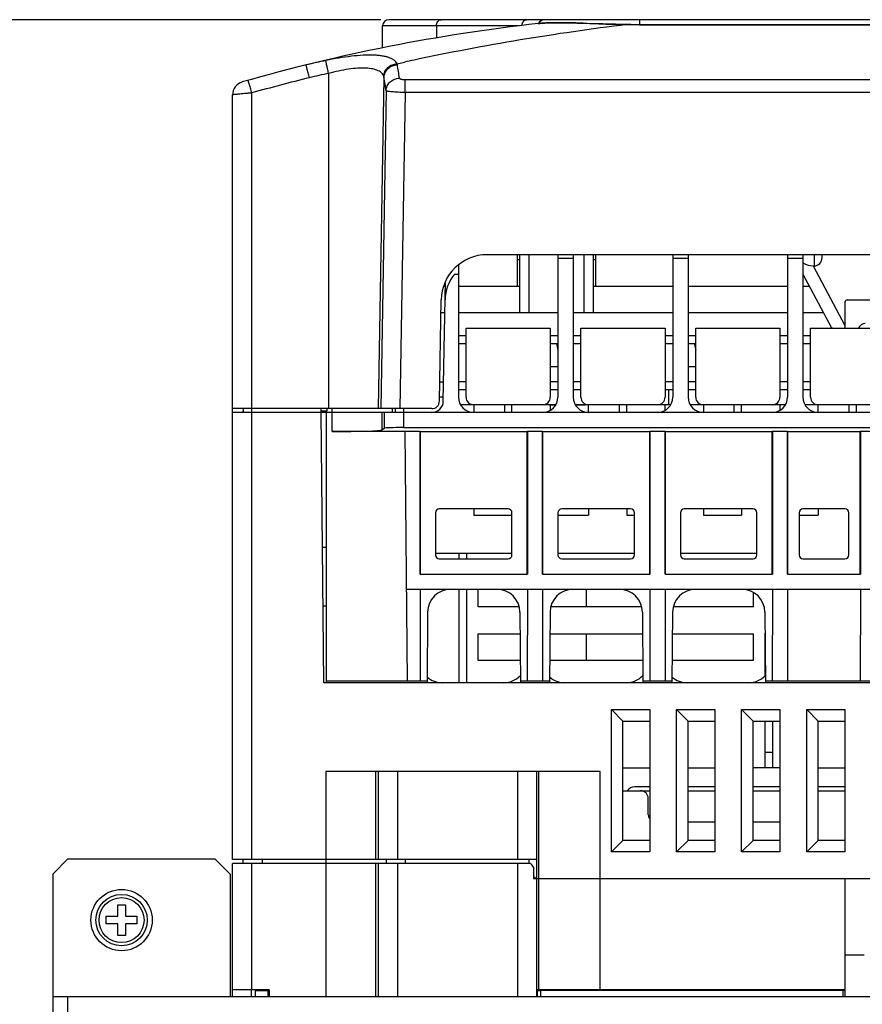
# Model space of a CAD drawing. Units: millimetres. Extents: x -1415 to 49127, y 0 to 13752.
# Drawn here: x 5276 to 5386, y 1040 to 1169 of the extents above; entities that cross this region are included whole.
import ezdxf

# ---------------------------------------------------------------- set-up
doc = ezdxf.new("R2010")
doc.units = ezdxf.units.MM
for name, color, linetype in [('00_COMPONENTS', 7, 'Continuous'), ('02___PRT_ALL_AXES', 7, 'Continuous'), ('03__ASM_ALL_CURVES', 7, 'Continuous'), ('7_ALL_FEATURES', 7, 'Continuous')]:
    doc.layers.add(name, color=color, linetype=linetype)
doc.layers.add('AM_5_Dimension', color=6, linetype='Continuous', lineweight=15)
doc.styles.add('AR', font='arialbd.ttf')
doc.styles.add('WHGTXT', font='simplex', dxfattribs={"bigfont": 'whgtxt'})
doc.dimstyles.new("B's_st.$0", dxfattribs={"dimtxt": 2.5, "dimasz": 2.5, "dimexe": 1, "dimexo": 0.5, "dimgap": 0.9, "dimtad": 1, "dimzin": 9, "dimdsep": 46, "dimtxsty": 'WHGTXT', "dimcen": 0, "dimclrd": 256, "dimclre": 256, "dimclrt": 256, "dimadec": 1, "dimazin": 2, "dimtp": 0.01, "dimtm": 0.01, "dimtfac": 1, "dimtmove": 0, "dimatfit": 3, "dimfxl": 1, "dimtolj": 1, "dimarcsym": 0})

# ---------------------------------------------------------------- blocks, each defined once
blk = doc.blocks.new('*D159')
at = {"layer": 'AM_5_Dimension', "linetype": 'ByBlock', "lineweight": -2, "transparency": 16777216}
for p, q in [((5323.24, 1168.5), (5163.1, 1168.5)), ((5165.2, 966.3), (5165.2, 1147.5)), ((5307.44, 945.3), (5163.1, 945.3))]:
    blk.add_line(p, q, dxfattribs=at)
at = {"layer": 'AM_5_Dimension', "transparency": 16777216}
for points in [[(5161.7, 1147.5), (5168.7, 1147.5), (5165.2, 1168.5)], [(5161.7, 966.3), (5168.7, 966.3), (5165.2, 945.3)]]:
    blk.add_solid(points, dxfattribs=at)
at = {"layer": 'Defpoints', "color": 0, "transparency": 16777216}
for p in [(5165.2, 1168.5), (5324.29, 1168.5), (5308.49, 945.3)]:
    blk.add_point(p, dxfattribs=at)
at = {"layer": 'AM_5_Dimension', "transparency": 16777216, "insert": (5147.49, 1056.9), "char_height": 21, "attachment_point": 5, "rotation": 90, "style": 'AR'}
blk.add_mtext('\\A1;223.2 [8.79]', dxfattribs=at)

msp = doc.modelspace()

# ---------------------------------------------------------------- linework, layer by layer
at = {"layer": '00_COMPONENTS', "color": 7, "linetype": 'Continuous'}
for p, q in [((5323.49, 1164.83), (5323.49, 1167.7)), ((5341.24, 1167.7), (5323.49, 1167.7)), ((5483.19, 1168.5), (5324.29, 1168.5)), ((5330.51, 1167.7), (5330.51, 1166.13)), ((5343.81, 1168), (5343.82, 1168)), ((5343.98, 1168.02), (5343.82, 1168)), ((5351.71, 1167.97), (5350.16, 1168.02)), ((5355.69, 1167.86), (5355.43, 1167.86)), ((5357.04, 1168.5), (5357.04, 1167.85)), ((5357.04, 1167.85), (5470.74, 1167.85)), ((5325.38, 1162.75), (5326.35, 1162.96)), ((5316.42, 1161.49), (5316.42, 1117.7)), ((5323.67, 1160.96), (5322.92, 1117.7)), ((5326.44, 1159), (5326.44, 1160.63)), ((5501.35, 1160.63), (5326.44, 1160.63)), ((5303.89, 1058.8), (5303.89, 1158.68)), ((5306.39, 1058.8), (5306.39, 1158.93)), ((5323.94, 1159.22), (5323.25, 1117.7)), ((5326.44, 1159), (5325.75, 1117.7)), ((5501.35, 1159), (5326.44, 1159)), ((5441.16, 1137.8), (5337.14, 1137.8)), ((5341.09, 1133.7), (5341.09, 1137.8)), ((5341.09, 1137.2), (5341.39, 1137.2)), ((5341.39, 1137.8), (5341.39, 1130.2)), ((5342.59, 1137.8), (5342.59, 1130.2)), ((5346.39, 1137.8), (5346.39, 1119.2)), ((5348.39, 1137.3), (5346.39, 1137.3)), ((5348.39, 1137.8), (5348.39, 1119.2)), ((5349.79, 1137.8), (5349.79, 1130.2)), ((5350.99, 1137.8), (5350.99, 1130.2)), ((5350.99, 1137.2), (5351.29, 1137.2)), ((5351.29, 1137.8), (5351.29, 1133.7)), ((5361.39, 1137.8), (5361.39, 1119.2)), ((5363.39, 1137.3), (5361.39, 1137.3)), ((5363.39, 1137.8), (5363.39, 1119.2)), ((5376.39, 1137.8), (5376.39, 1119.2)), ((5378.39, 1137.3), (5376.39, 1137.3)), ((5378.39, 1137.8), (5378.39, 1119.2)), ((5379.89, 1136.35), (5379.89, 1137.8)), ((5380.89, 1137.44), (5380.89, 1137.8)), ((5333.39, 1136.49), (5333.39, 1119.2)), ((5379.73, 1136.35), (5383.89, 1128.57)), ((5379.73, 1136.35), (5379.89, 1136.35)), ((5331.42, 1118.67), (5331.69, 1134.31)), ((5332.89, 1135.28), (5333.39, 1135.28)), ((5378.39, 1135.25), (5382.1, 1128.32)), ((5331.45, 1133.7), (5331.68, 1133.7)), ((5333.39, 1133.7), (5341.39, 1133.7)), ((5350.99, 1133.7), (5361.39, 1133.7)), ((5363.39, 1133.7), (5376.39, 1133.7)), ((5378.39, 1133.7), (5379.22, 1133.7)), ((5330.91, 1118.68), (5331.14, 1131.91)), ((5384.19, 1131.9), (5391.39, 1131.9)), ((5383.89, 1131.6), (5383.89, 1128.2)), ((5331.62, 1130.2), (5331.11, 1130.2)), ((5346.39, 1130.2), (5333.39, 1130.2)), ((5361.39, 1130.2), (5348.39, 1130.2)), ((5376.39, 1130.2), (5363.39, 1130.2)), ((5381.1, 1130.2), (5378.39, 1130.2)), ((5334.39, 1119.2), (5334.39, 1128.2)), ((5334.39, 1128.2), (5345.39, 1128.2)), ((5345.39, 1128.2), (5345.39, 1119.2)), ((5349.39, 1119.2), (5349.39, 1128.2)), ((5349.39, 1128.2), (5360.39, 1128.2)), ((5360.39, 1128.2), (5360.39, 1119.2)), ((5364.39, 1119.2), (5364.39, 1128.2)), ((5364.39, 1128.2), (5375.39, 1128.2)), ((5375.39, 1128.2), (5375.39, 1119.2)), ((5379.39, 1119.2), (5379.39, 1128.2)), ((5379.39, 1128.2), (5390.39, 1128.2)), ((5334.39, 1127.2), (5333.39, 1127.2)), ((5346.39, 1127.2), (5345.39, 1127.2)), ((5349.39, 1127.2), (5348.39, 1127.2)), ((5361.39, 1127.2), (5360.39, 1127.2)), ((5364.39, 1127.2), (5363.39, 1127.2)), ((5376.39, 1127.2), (5375.39, 1127.2)), ((5379.39, 1127.2), (5378.39, 1127.2)), ((5333.39, 1126.2), (5334.39, 1126.2)), ((5345.39, 1126.2), (5346.39, 1126.2)), ((5346.19, 1126.2), (5346.39, 1125.34)), ((5348.39, 1126.2), (5349.39, 1126.2)), ((5360.39, 1126.2), (5361.39, 1126.2)), ((5363.39, 1126.2), (5364.39, 1126.2)), ((5364.19, 1126.2), (5364.39, 1125.34)), ((5375.39, 1126.2), (5376.39, 1126.2)), ((5378.39, 1126.2), (5379.39, 1126.2)), ((5345.39, 1123.2), (5346.39, 1123.2)), ((5363.39, 1123.2), (5364.39, 1123.2)), ((5330.95, 1121.2), (5331.46, 1121.2)), ((5334.39, 1121.2), (5333.39, 1121.2)), ((5333.39, 1120.2), (5334.39, 1120.2)), ((5346.39, 1121.2), (5345.39, 1121.2)), ((5345.39, 1120.2), (5346.39, 1120.2)), ((5349.39, 1121.2), (5348.39, 1121.2)), ((5348.39, 1120.2), (5349.39, 1120.2)), ((5361.39, 1121.2), (5360.39, 1121.2)), ((5360.39, 1120.2), (5361.39, 1120.2)), ((5360.89, 1118.2), (5360.89, 1120.2)), ((5364.39, 1121.2), (5363.39, 1121.2)), ((5363.39, 1120.2), (5364.39, 1120.2)), ((5376.39, 1121.2), (5375.39, 1121.2)), ((5375.39, 1120.2), (5376.39, 1120.2)), ((5379.39, 1121.2), (5378.39, 1121.2)), ((5378.39, 1120.2), (5379.39, 1120.2)), ((5331.43, 1119.2), (5330.92, 1119.2)), ((5329.91, 1117.7), (5303.89, 1117.7)), ((5305.29, 1117.7), (5305.29, 1117.2)), ((5305.29, 1117.2), (5305.32, 1117.7)), ((5316.88, 1114.7), (5316.88, 1117.7)), ((5324.77, 1117.2), (5324.79, 1117.7)), ((5325.13, 1117.7), (5325.11, 1117.2)), ((5326.23, 1117.7), (5326.2, 1117.2)), ((5346.12, 1118.2), (5333.66, 1118.2)), ((5335.39, 1118.2), (5335.39, 1117.2)), ((5339.39, 1118.2), (5339.39, 1117.2)), ((5340.39, 1117.2), (5340.39, 1118.2)), ((5345.39, 1118.2), (5345.39, 1117.47)), ((5361.12, 1118.2), (5348.66, 1118.2)), ((5350.39, 1117.2), (5350.39, 1118.2)), ((5354.39, 1118.2), (5354.39, 1117.2)), ((5355.39, 1117.2), (5355.39, 1118.2)), ((5360.39, 1117.47), (5360.39, 1118.2)), ((5376.12, 1118.2), (5363.66, 1118.2)), ((5365.39, 1118.2), (5365.39, 1117.2)), ((5369.39, 1118.2), (5369.39, 1117.2)), ((5370.39, 1117.2), (5370.39, 1118.2)), ((5375.39, 1118.2), (5375.39, 1117.47)), ((5391.12, 1118.2), (5378.66, 1118.2)), ((5380.39, 1117.2), (5380.39, 1118.2)), ((5384.39, 1118.2), (5384.39, 1117.2)), ((5385.39, 1117.2), (5385.39, 1118.2)), ((5316.14, 1117.2), (5303.89, 1117.2)), ((5315.47, 1117.4), (5316.17, 1117.4)), ((5315.79, 1081.9), (5315.48, 1117.2)), ((5316.14, 1099.6), (5316.14, 1117.2)), ((5316.18, 1082.1), (5316.18, 1117.2)), ((5392.52, 1117.2), (5316.18, 1117.2)), ((5323.37, 1117.2), (5323.37, 1114.92)), ((5323.71, 1117.2), (5323.71, 1115.14)), ((5326.21, 1117.2), (5326.21, 1115.22)), ((5323.37, 1114.92), (5323.71, 1115.14)), ((5326.21, 1115.22), (5392.52, 1115.22)), ((5326.39, 1114.7), (5316.88, 1114.7)), ((5326.39, 1114.77), (5326.68, 1082.1)), ((5326.39, 1114.77), (5328.38, 1114.77)), ((5328.38, 1096.1), (5328.38, 1114.77)), ((5328.38, 1114.77), (5328.39, 1114.7)), ((5328.39, 1114.7), (5328.39, 1096.1)), ((5328.39, 1114.7), (5342.39, 1114.7)), ((5342.41, 1114.77), (5342.39, 1114.7)), ((5342.39, 1096.1), (5342.39, 1114.7)), ((5342.41, 1114.77), (5342.41, 1096.1)), ((5342.41, 1114.77), (5344.38, 1114.77)), ((5344.38, 1096.1), (5344.38, 1114.77)), ((5344.38, 1114.77), (5344.39, 1114.7)), ((5344.39, 1114.7), (5344.39, 1096.1)), ((5344.39, 1114.7), (5358.39, 1114.7)), ((5358.41, 1114.77), (5358.39, 1114.7)), ((5358.39, 1096.1), (5358.39, 1114.7)), ((5358.41, 1114.77), (5358.41, 1096.1)), ((5358.41, 1114.77), (5360.38, 1114.77)), ((5360.38, 1096.1), (5360.38, 1114.77)), ((5360.38, 1114.77), (5360.39, 1114.7)), ((5360.39, 1114.7), (5360.39, 1096.1)), ((5360.39, 1114.7), (5374.39, 1114.7)), ((5374.41, 1114.77), (5374.39, 1114.7)), ((5374.39, 1096.1), (5374.39, 1114.7)), ((5374.41, 1114.77), (5374.41, 1096.1)), ((5374.41, 1114.77), (5376.38, 1114.77)), ((5376.38, 1096.1), (5376.38, 1114.77)), ((5376.38, 1114.77), (5376.39, 1114.7)), ((5376.39, 1114.7), (5376.39, 1096.1)), ((5376.39, 1114.7), (5385.89, 1114.7)), ((5385.91, 1114.77), (5385.89, 1114.7)), ((5385.89, 1096.1), (5385.89, 1114.7)), ((5385.91, 1114.77), (5385.91, 1096.1)), ((5385.91, 1114.77), (5387.88, 1114.77)), ((5330.39, 1104.1), (5330.39, 1098.6)), ((5339.89, 1104.6), (5330.89, 1104.6)), ((5335.39, 1104.6), (5335.39, 1103.8)), ((5335.39, 1103.8), (5340.39, 1103.8)), ((5340.39, 1098.6), (5340.39, 1104.1)), ((5346.39, 1104.1), (5346.39, 1098.6)), ((5346.39, 1103.8), (5350.39, 1103.8)), ((5355.89, 1104.6), (5346.89, 1104.6)), ((5350.39, 1104.6), (5350.39, 1103.8)), ((5355.39, 1104.6), (5355.39, 1103.8)), ((5355.39, 1103.8), (5356.39, 1103.8)), ((5356.39, 1098.6), (5356.39, 1104.1)), ((5362.39, 1104.1), (5362.39, 1098.6)), ((5371.89, 1104.6), (5362.89, 1104.6)), ((5365.39, 1104.6), (5365.39, 1103.8)), ((5365.39, 1103.8), (5370.39, 1103.8)), ((5370.39, 1104.6), (5370.39, 1103.8)), ((5372.39, 1098.6), (5372.39, 1104.1)), ((5377.89, 1104.1), (5377.89, 1098.6)), ((5377.89, 1103.8), (5380.39, 1103.8)), ((5383.89, 1104.6), (5378.39, 1104.6)), ((5380.39, 1104.6), (5380.39, 1103.8)), ((5384.39, 1098.6), (5384.39, 1104.1)), ((5315.64, 1099.6), (5316.16, 1099.6)), ((5340.39, 1098.8), (5330.39, 1098.8)), ((5333.49, 1098.1), (5333.49, 1098.8)), ((5334.49, 1098.1), (5334.49, 1098.8)), ((5356.39, 1098.8), (5346.39, 1098.8)), ((5372.39, 1098.8), (5362.39, 1098.8)), ((5330.89, 1098.1), (5339.89, 1098.1)), ((5346.89, 1098.1), (5355.89, 1098.1)), ((5362.89, 1098.1), (5371.89, 1098.1)), ((5378.39, 1098.1), (5383.89, 1098.1)), ((5328.38, 1096.1), (5342.41, 1096.1)), ((5344.38, 1096.1), (5358.41, 1096.1)), ((5360.38, 1096.1), (5374.41, 1096.1)), ((5376.38, 1096.1), (5385.91, 1096.1)), ((5502.51, 1094.1), (5326.57, 1094.1)), ((5328.38, 1094.1), (5328.39, 1082.1)), ((5333.49, 1081.9), (5333.49, 1094.1)), ((5334.49, 1081.9), (5334.49, 1094.1)), ((5335.99, 1091.8), (5335.99, 1094.1)), ((5342.41, 1094.1), (5342.39, 1082.1)), ((5344.38, 1094.1), (5344.39, 1082.1)), ((5350.11, 1091.8), (5350.11, 1094.1)), ((5358.41, 1094.1), (5358.39, 1082.1)), ((5360.38, 1094.1), (5360.39, 1082.1)), ((5371.94, 1091.8), (5371.94, 1093.68)), ((5374.41, 1094.1), (5374.39, 1082.1)), ((5376.38, 1094.1), (5376.39, 1082.1)), ((5385.91, 1094.1), (5385.89, 1082.1)), ((5316.16, 1091.9), (5315.7, 1091.9)), ((5329.37, 1091.13), (5329.29, 1081.9)), ((5341.33, 1091.8), (5335.99, 1091.8)), ((5341.42, 1091.13), (5341.5, 1081.9)), ((5345.37, 1091.13), (5345.29, 1081.9)), ((5357.33, 1091.8), (5345.45, 1091.8)), ((5357.42, 1091.13), (5357.5, 1081.9)), ((5361.37, 1091.13), (5361.29, 1081.9)), ((5371.94, 1091.8), (5361.45, 1091.8)), ((5373.42, 1091.13), (5373.5, 1081.9)), ((5335.99, 1084.8), (5335.99, 1088.3)), ((5335.99, 1088.3), (5341.44, 1088.3)), ((5345.34, 1088.3), (5357.44, 1088.3)), ((5350.11, 1084.8), (5350.11, 1088.3)), ((5361.34, 1088.3), (5371.94, 1088.3)), ((5371.94, 1084.8), (5371.94, 1088.3)), ((5373.44, 1082.81), (5373.44, 1088.37)), ((5341.47, 1084.8), (5335.99, 1084.8)), ((5357.47, 1084.8), (5345.31, 1084.8)), ((5371.94, 1084.8), (5361.31, 1084.8)), ((5387.8, 1081.9), (5315.79, 1081.9)), ((5316.17, 1081.9), (5316.17, 1082.1)), ((5329.29, 1082.1), (5316.18, 1082.1)), ((5345.29, 1082.1), (5341.5, 1082.1)), ((5361.29, 1082.1), (5357.5, 1082.1)), ((5388.79, 1082.1), (5373.5, 1082.1)), ((5353.39, 1059.8), (5353.39, 1078.4)), ((5354.89, 1076.9), (5353.39, 1078.4)), ((5353.39, 1078.4), (5358.39, 1078.4)), ((5358.39, 1078.4), (5358.39, 1059.8)), ((5361.89, 1059.8), (5361.89, 1078.4)), ((5363.39, 1076.9), (5361.89, 1078.4)), ((5361.89, 1078.4), (5366.89, 1078.4)), ((5366.89, 1078.4), (5366.89, 1059.8)), ((5370.39, 1059.8), (5370.39, 1078.4)), ((5371.89, 1076.9), (5370.39, 1078.4)), ((5370.39, 1078.4), (5375.39, 1078.4)), ((5375.39, 1078.4), (5375.39, 1059.8)), ((5378.89, 1059.8), (5378.89, 1078.4)), ((5380.39, 1076.9), (5378.89, 1078.4)), ((5378.89, 1078.4), (5383.89, 1078.4)), ((5383.89, 1078.4), (5383.89, 1059.8)), ((5354.89, 1061.3), (5354.89, 1076.9)), ((5354.89, 1076.9), (5358.39, 1076.9)), ((5363.39, 1061.3), (5363.39, 1076.9)), ((5363.39, 1076.9), (5366.89, 1076.9)), ((5371.89, 1061.3), (5371.89, 1076.9)), ((5371.89, 1076.9), (5375.39, 1076.9)), ((5373.44, 1070.8), (5373.44, 1076.9)), ((5374.44, 1076.9), (5374.44, 1070.8)), ((5380.39, 1061.3), (5380.39, 1076.9)), ((5380.39, 1076.9), (5383.89, 1076.9)), ((5374.44, 1072.8), (5373.44, 1072.8)), ((5316.09, 1070.3), (5316.09, 1058.3)), ((5351.89, 1070.3), (5316.09, 1070.3)), ((5322.58, 1070.3), (5322.58, 1058.8)), ((5322.92, 1070.3), (5322.92, 1058.8)), ((5325.42, 1070.3), (5325.42, 1058.8)), ((5341.14, 1058.8), (5341.14, 1070.3)), ((5343.64, 1057.8), (5343.64, 1070.3)), ((5343.9, 1056.3), (5343.9, 1070.3)), ((5351.89, 1056.3), (5351.89, 1070.3)), ((5354.89, 1070.8), (5358.39, 1070.8)), ((5363.39, 1070.8), (5366.89, 1070.8)), ((5375.39, 1070.8), (5371.89, 1070.8)), ((5380.39, 1070.8), (5383.89, 1070.8)), ((5358.39, 1068.3), (5356.44, 1068.3)), ((5366.89, 1068.3), (5363.39, 1068.3)), ((5375.39, 1068.3), (5371.89, 1068.3)), ((5383.89, 1068.3), (5380.39, 1068.3)), ((5354.89, 1061.3), (5353.39, 1059.8)), ((5358.39, 1061.3), (5354.89, 1061.3)), ((5363.39, 1061.3), (5361.89, 1059.8)), ((5366.89, 1061.3), (5363.39, 1061.3)), ((5371.89, 1061.3), (5370.39, 1059.8)), ((5375.39, 1061.3), (5371.89, 1061.3)), ((5380.39, 1061.3), (5378.89, 1059.8)), ((5383.89, 1061.3), (5380.39, 1061.3)), ((5358.39, 1059.8), (5353.39, 1059.8)), ((5366.89, 1059.8), (5361.89, 1059.8)), ((5375.39, 1059.8), (5370.39, 1059.8)), ((5383.89, 1059.8), (5378.89, 1059.8)), ((5343.65, 1058.8), (5303.89, 1058.8)), ((5305.29, 1058.3), (5305.29, 1058.8)), ((5307.79, 1058.3), (5307.79, 1058.8)), ((5323.99, 1058.3), (5323.99, 1058.8)), ((5326.49, 1058.3), (5326.49, 1058.8)), ((5342.64, 1058.3), (5342.64, 1058.8)), ((5343.64, 1056.3), (5343.64, 1057.8)), ((5383.89, 1056.3), (5343.54, 1056.3))]:
    msp.add_line(p, q, dxfattribs=at)
for points in [[(5350.16, 1168.02), (5349.67, 1168.04), (5349.18, 1168.06), (5348.71, 1168.07), (5348.25, 1168.08), (5347.8, 1168.1), (5347.37, 1168.1), (5346.96, 1168.11), (5346.55, 1168.11), (5346.17, 1168.11), (5345.8, 1168.11), (5345.45, 1168.1), (5345.12, 1168.09), (5344.81, 1168.08), (5344.51, 1168.06), (5344.24, 1168.04), (5343.98, 1168.02)], [(5355.43, 1167.86), (5355.01, 1167.87), (5354.45, 1167.89), (5353.89, 1167.9), (5353.34, 1167.92), (5352.79, 1167.93), (5352.25, 1167.95), (5351.71, 1167.97)], [(5470.74, 1167.85), (5356.98, 1167.85), (5356.76, 1167.85), (5356.55, 1167.85), (5356.33, 1167.85), (5356.12, 1167.85), (5355.91, 1167.86), (5355.69, 1167.86)]]:
    msp.add_lwpolyline(points, dxfattribs=at)
for centre, radius, start, end in [((5370.08, 933.37), 236.1, 96.3886, 105.9609), ((5324.29, 1167.7), 0.8, 90, 180), ((5394.54, 847.24), 323, 96.9558, 101.9591), ((5344.59, 1167.7), 0.8, 90, 157.4359), ((5344.64, 1167.7), 0.8, 90, 157.0157), ((5357.04, 1258.48), 90.63, 268.976, 270.001), ((5329.79, 1096.56), 68.01, 101.6355, 103.8585), ((5228.62, 1146.62), 98.11, 8.3466, 9.381), ((5393.63, 851.67), 318.48, 101.9655, 102.1972), ((5330.13, 1095.19), 67.7, 101.6821, 103.8587), ((5305.64, 1158.68), 1.75, 105.9609, 180), ((5370.09, 933.38), 234.37, 103.8674, 105.7701), ((5322.75, 1160.84), 0.931, 7.5341, 16.0171), ((5228.5, 1145.1), 96.49, 8.4183, 9.4612), ((5337.14, 1131.8), 6, 90, 179), ((5337.15, 1131.8), 5.5, 140.6928, 179), ((5384.19, 1131.6), 0.3, 90, 180), ((5384.31, 1129.5), 2.5, 208.1566, 211.3346), ((5383, 1128.8), 1.02, 208.1741, 216.2068), ((5335.39, 1119.2), 2, 180, 270), ((5335.39, 1119.2), 1, 180, 270), ((5344.39, 1119.2), 2, 270, 0), ((5344.39, 1119.2), 1, 270, 0), ((5350.39, 1119.2), 2, 180, 270), ((5350.39, 1119.2), 1, 180, 270), ((5359.39, 1119.2), 2, 270, 0), ((5359.39, 1119.2), 1, 270, 0), ((5365.39, 1119.2), 2, 180, 270), ((5365.39, 1119.2), 1, 180, 270), ((5374.39, 1119.2), 2, 270, 0), ((5374.39, 1119.2), 1, 270, 0), ((5380.39, 1119.2), 2, 180, 270), ((5380.39, 1119.2), 1, 180, 270), ((5313.48, 1117.2), 2, 0, 14.5095), ((5329.91, 1118.7), 1, 270, 359), ((5329.92, 1118.7), 1.5, 270, 359), ((5330.89, 1104.1), 0.5, 90, 180), ((5339.89, 1104.1), 0.5, 0, 90), ((5346.89, 1104.1), 0.5, 90, 180), ((5355.89, 1104.1), 0.5, 0, 90), ((5362.89, 1104.1), 0.5, 90, 180), ((5371.89, 1104.1), 0.5, 0, 90), ((5378.39, 1104.1), 0.5, 90, 180), ((5383.89, 1104.1), 0.5, 0, 90), ((5330.89, 1098.6), 0.5, 180, 270), ((5339.89, 1098.6), 0.5, 270, 0), ((5346.89, 1098.6), 0.5, 180, 270), ((5355.89, 1098.6), 0.5, 270, 0), ((5362.89, 1098.6), 0.5, 180, 270), ((5371.89, 1098.6), 0.5, 270, 0), ((5378.39, 1098.6), 0.5, 180, 270), ((5383.89, 1098.6), 0.5, 270, 0), ((5332.37, 1091.1), 3, 90, 179.5), ((5338.42, 1091.1), 3, 0.5, 90), ((5348.37, 1091.1), 3, 90, 179.5), ((5354.42, 1091.1), 3, 0.5, 90), ((5364.37, 1091.1), 3, 90, 179.5), ((5370.42, 1091.1), 3, 0.5, 90), ((5339.29, 1084.9), 3, 270, 316.1748), ((5355.29, 1084.9), 3, 270, 316.1748), ((5371.29, 1084.9), 3, 270, 316.1748), ((5331.29, 1084.9), 3, 228.1338, 270), ((5347.29, 1084.9), 3, 228.1338, 270), ((5363.29, 1084.9), 3, 228.1338, 270), ((5356.44, 1067.05), 1.25, 90, 143.1044)]:
    msp.add_arc(centre, radius, start, end, dxfattribs=at)
for centre, major_axis, ratio, start_param, end_param in [((5379.89, 1137.44), (0, 1.09), 0.914948, -3.141593, -1.570796), ((5378.64, 1140.09), (-1.87, 3.55), 0.62316, -3.929061, -3.458851), ((5386.54, 1127.73), (0, 1.07), 0.932542, 0, 1.116336), ((5318.17, 1117.2), (-1.47, 1.35), 0.999541, 0.49101, 0.743979), ((5326.21, 1115.14), (2.5, 0), 0.034921, 1.570796, 3.089233), ((5316.88, 1114.93), (6.5, 0), 0.034921, -1.570796, -0.05236), ((5342.64, 1055.8), (0, 1), 1, -0.697486, -0.613723), ((5342.64, 1055.8), (1, 0), 1, 0.523599, 0.87331)]:
    msp.add_ellipse(centre, major_axis=major_axis, ratio=ratio, start_param=start_param, end_param=end_param, dxfattribs=at)
for points, knots in [([(5330.51, 1167.7), (5330.51, 1167.8), (5330.54, 1168.01), (5330.67, 1168.27), (5330.87, 1168.45), (5331.04, 1168.5), (5331.12, 1168.5)], [0, 0, 0, 0, 0.279676, 0.542949, 0.781176, 1, 1, 1, 1]), ([(5341.69, 1167.75), (5341.69, 1167.85), (5341.73, 1168.04), (5341.86, 1168.29), (5342.06, 1168.46), (5342.22, 1168.5), (5342.3, 1168.5)], [0, 0, 0, 0, 0.279845, 0.542241, 0.78025, 1, 1, 1, 1]), ([(5343.82, 1168), (5344.1, 1168.03), (5344.74, 1168.08), (5345.8, 1168.11), (5347.06, 1168.11), (5349.06, 1168.07), (5351.87, 1167.96), (5354.2, 1167.88), (5355.42, 1167.86)], [0, 0, 0, 0, 0.073434, 0.165324, 0.274207, 0.398262, 0.683079, 1, 1, 1, 1]), ([(5325.38, 1162.75), (5325.22, 1163.13), (5324.65, 1163.45), (5323.96, 1163.66), (5323.47, 1163.76), (5322.92, 1163.83), (5322.07, 1163.88), (5320.89, 1163.87), (5319.37, 1163.73), (5317.74, 1163.5), (5316.63, 1163.29), (5316.07, 1163.17)], [0, 0, 0, 0, 0.128697, 0.174515, 0.226324, 0.284083, 0.347572, 0.490131, 0.649922, 0.821757, 1, 1, 1, 1]), ([(5313.92, 1160.92), (5313.89, 1161.03), (5313.84, 1161.24), (5313.76, 1161.55), (5313.69, 1161.84), (5313.63, 1162.05), (5313.6, 1162.21), (5313.57, 1162.3), (5313.55, 1162.39), (5313.53, 1162.46), (5313.52, 1162.51), (5313.51, 1162.54), (5313.51, 1162.55), (5313.5, 1162.57), (5313.5, 1162.58), (5313.5, 1162.58), (5313.5, 1162.59), (5313.5, 1162.59)], [0, 0, 0, 0, 0.195961, 0.383949, 0.556806, 0.708096, 0.773831, 0.832103, 0.882379, 0.924173, 0.957096, 0.970135, 0.980843, 0.989194, 0.995177, 0.998781, 1, 1, 1, 1]), ([(5316.42, 1161.49), (5316.38, 1161.7), (5316.32, 1162), (5316.24, 1162.39), (5316.18, 1162.64), (5316.14, 1162.85), (5316.11, 1163.01), (5316.08, 1163.11), (5316.07, 1163.16), (5316.07, 1163.17)], [0, 0, 0, 0, 0.375911, 0.545969, 0.695816, 0.820046, 0.914208, 0.974919, 1, 1, 1, 1]), ([(5323.64, 1161.09), (5323.65, 1161.31), (5323.76, 1161.74), (5324.15, 1162.28), (5324.72, 1162.65), (5325.16, 1162.74), (5325.38, 1162.75)], [0, 0, 0, 0, 0.24549, 0.494898, 0.747253, 1, 1, 1, 1]), ([(5323.67, 1160.96), (5323.68, 1161.17), (5323.78, 1161.61), (5324.17, 1162.15), (5324.75, 1162.52), (5325.19, 1162.61), (5325.42, 1162.61)], [0, 0, 0, 0, 0.245319, 0.494037, 0.746217, 1, 1, 1, 1]), ([(5323.64, 1161.09), (5323.62, 1161.17), (5323.56, 1161.32), (5323.4, 1161.52), (5323.19, 1161.69), (5322.8, 1161.91), (5322.17, 1162.1), (5321.26, 1162.19), (5320.19, 1162.17), (5318.99, 1162.04), (5317.72, 1161.8), (5316.86, 1161.6), (5316.42, 1161.49)], [0, 0, 0, 0, 0.030404, 0.062633, 0.098177, 0.13821, 0.234372, 0.353848, 0.495073, 0.653735, 0.824064, 1, 1, 1, 1]), ([(5306.39, 1158.93), (5306.36, 1159.04), (5306.3, 1159.25), (5306.22, 1159.56), (5306.13, 1159.84), (5306.07, 1160.05), (5306.03, 1160.2), (5306, 1160.3), (5305.98, 1160.38), (5305.96, 1160.45), (5305.94, 1160.5), (5305.93, 1160.53), (5305.93, 1160.55), (5305.92, 1160.56), (5305.92, 1160.57), (5305.92, 1160.58), (5305.92, 1160.58), (5305.92, 1160.58)], [0, 0, 0, 0, 0.19595, 0.383932, 0.556788, 0.708078, 0.773814, 0.832087, 0.882364, 0.92416, 0.957085, 0.970125, 0.980833, 0.989186, 0.99517, 0.998775, 1, 1, 1, 1]), ([(5323.94, 1159.22), (5323.95, 1159.44), (5324.05, 1159.87), (5324.45, 1160.41), (5325.02, 1160.77), (5325.47, 1160.86), (5325.69, 1160.86)], [0, 0, 0, 0, 0.244251, 0.492607, 0.745252, 1, 1, 1, 1]), ([(5326.44, 1160.63), (5326.34, 1160.63), (5326.16, 1160.64), (5325.96, 1160.68), (5325.83, 1160.73), (5325.74, 1160.78), (5325.7, 1160.83), (5325.69, 1160.86)], [0, 0, 0, 0, 0.351642, 0.651816, 0.77157, 0.868493, 1, 1, 1, 1]), ([(5306.39, 1158.93), (5306.23, 1158.91), (5305.91, 1158.89), (5305.45, 1158.85), (5305.02, 1158.81), (5304.7, 1158.78), (5304.47, 1158.75), (5304.32, 1158.74), (5304.2, 1158.73), (5304.09, 1158.71), (5304.02, 1158.71), (5303.97, 1158.7), (5303.94, 1158.7), (5303.92, 1158.69), (5303.91, 1158.69), (5303.9, 1158.69), (5303.89, 1158.69), (5303.89, 1158.68)], [0, 0, 0, 0, 0.194491, 0.381625, 0.55428, 0.705811, 0.771789, 0.830359, 0.880952, 0.923068, 0.956297, 0.969472, 0.980313, 0.988791, 0.994888, 0.998605, 1, 1, 1, 1]), ([(5326.44, 1159), (5326.28, 1159), (5325.97, 1159), (5325.52, 1159.02), (5325.1, 1159.04), (5324.73, 1159.07), (5324.43, 1159.1), (5324.22, 1159.13), (5324.08, 1159.16), (5324.02, 1159.18), (5323.97, 1159.2), (5323.95, 1159.21), (5323.94, 1159.22)], [0, 0, 0, 0, 0.187877, 0.368941, 0.536699, 0.685163, 0.809143, 0.904441, 0.940368, 0.968171, 0.987854, 1, 1, 1, 1])]:
    msp.add_open_spline(points, degree=3, knots=knots, dxfattribs=at)
for points in [[(5355.43, 1167.86), (5355.42, 1167.86), (5355.42, 1167.86), (5355.42, 1167.86)], [(5325.42, 1162.61), (5325.41, 1162.66), (5325.4, 1162.7), (5325.38, 1162.75)]]:
    msp.add_open_spline(points, degree=3, dxfattribs=at)
at = {"layer": '02___PRT_ALL_AXES', "color": 7, "linetype": 'Continuous'}
for p, q in [((5316.09, 1058.3), (5316.09, 1040.9)), ((5351.89, 1041.8), (5351.89, 1056.3)), ((5343.67, 1041.7), (5344.14, 1041.7)), ((5344.14, 1040.9), (5344.14, 1041.7)), ((5352.89, 1041.7), (5352.89, 1041.8)), ((5380.36, 1041.8), (5380.36, 1041.7))]:
    msp.add_line(p, q, dxfattribs=at)
at = {"layer": '03__ASM_ALL_CURVES', "color": 4, "linetype": 'Continuous'}
for p, q in [((5345.38, 1118.2), (5346.17, 1118.2)), ((5348.66, 1118.2), (5350.05, 1118.2))]:
    msp.add_line(p, q, dxfattribs=at)
at = {"layer": '7_ALL_FEATURES', "color": 7, "linetype": 'Continuous'}
for p, q in [((5354.89, 1067.8), (5358.39, 1067.8)), ((5363.39, 1067.8), (5366.89, 1067.8)), ((5371.89, 1067.8), (5375.39, 1067.8)), ((5380.39, 1067.8), (5383.89, 1067.8)), ((5358.19, 1064.7), (5358.19, 1066.8)), ((5366.89, 1063.7), (5363.39, 1063.7)), ((5375.39, 1063.7), (5371.89, 1063.7)), ((5282.39, 1058.9), (5280.39, 1056.9)), ((5282.39, 1058.9), (5301.59, 1058.9)), ((5303.59, 1056.9), (5301.59, 1058.9)), ((5303.89, 1040.9), (5303.89, 1058.3)), ((5342.77, 1058.3), (5303.89, 1058.3)), ((5306.39, 1041.8), (5306.39, 1058.3)), ((5322.58, 1058.3), (5322.58, 1040.9)), ((5322.92, 1058.3), (5322.92, 1040.9)), ((5325.42, 1058.3), (5325.42, 1040.9)), ((5341.14, 1040.9), (5341.14, 1058.3)), ((5343.21, 1057.8), (5343.21, 1056.3)), ((5280.39, 1056.9), (5280.39, 1038.9)), ((5303.59, 1056.9), (5303.59, 1040.9)), ((5484.57, 1056.3), (5343.21, 1056.3)), ((5343.64, 1040.9), (5343.64, 1056.3)), ((5343.9, 1041.8), (5343.9, 1056.3)), ((5383.89, 1056.3), (5383.89, 1040.9)), ((5288.89, 1051.4), (5288.89, 1052.9)), ((5288.89, 1052.9), (5289.89, 1052.9)), ((5289.89, 1052.9), (5289.89, 1051.4)), ((5287.39, 1050.4), (5287.39, 1051.4)), ((5287.39, 1051.4), (5288.89, 1051.4)), ((5289.89, 1051.4), (5291.39, 1051.4)), ((5291.39, 1051.4), (5291.39, 1050.4)), ((5288.89, 1050.4), (5287.39, 1050.4)), ((5288.89, 1048.9), (5288.89, 1050.4)), ((5289.89, 1050.4), (5289.89, 1048.9)), ((5291.39, 1050.4), (5289.89, 1050.4)), ((5289.89, 1048.9), (5288.89, 1048.9)), ((5386.39, 1046.3), (5383.89, 1046.3)), ((5308.69, 1041.8), (5303.89, 1041.8)), ((5306.37, 1040.9), (5306.38, 1041.8)), ((5306.89, 1040.9), (5306.89, 1041.7)), ((5306.89, 1041.7), (5308.69, 1041.7)), ((5308.49, 1041.7), (5308.49, 1040.9)), ((5308.69, 1041.8), (5308.69, 1040.9)), ((5343.67, 1041.8), (5343.67, 1040.9)), ((5383.89, 1041.8), (5343.67, 1041.8)), ((5383.89, 1041.7), (5344.14, 1041.7)), ((5369.28, 1041.8), (5369.28, 1041.7)), ((5371.05, 1041.8), (5371.05, 1041.7)), ((5383.64, 1040.9), (5383.64, 1041.7)), ((5280.39, 1040.9), (5547.39, 1040.9)), ((5282.39, 1038.9), (5282.39, 1040.9))]:
    msp.add_line(p, q, dxfattribs=at)
for radius in [4, 3.35, 2.94]:
    msp.add_circle((5289.39, 1050.9), radius, dxfattribs=at)
for centre, radius, start, end in [((5357.19, 1066.8), 1, 0, 90), ((5359.19, 1064.7), 1, 180, 216.8128), ((5308.49, 1041.7), 1.6, 176.3683, 180)]:
    msp.add_arc(centre, radius, start, end, dxfattribs=at)
msp.add_ellipse((5341.14, 1056.4), major_axis=(0, 2.5), ratio=1, start_param=-0.976411, end_param=-0.707483, dxfattribs=at)

# ---------------------------------------------------------------- dimensions: what is measured, and where the dimension line sits
at = {"layer": 'AM_5_Dimension'}
dim = msp.add_linear_dim(base=(5165.2, 1168.5), p1=(5308.49, 945.3), p2=(5324.29, 1168.5), angle=90, dimstyle="B's_st.$0", override={"dimscale": 2.1, "dimtxt": 10, "dimasz": 10, "dimgap": 2, "dimdec": 1, "dimtxsty": 'AR', "dimtdec": 1, "dimarcsym": 1}, dxfattribs=at)
dim.commit()
dim.dimension.update_dxf_attribs({"geometry": '*D159', "text_midpoint": (5147.49, 1056.9)})

doc.saveas('drawing.dxf')
